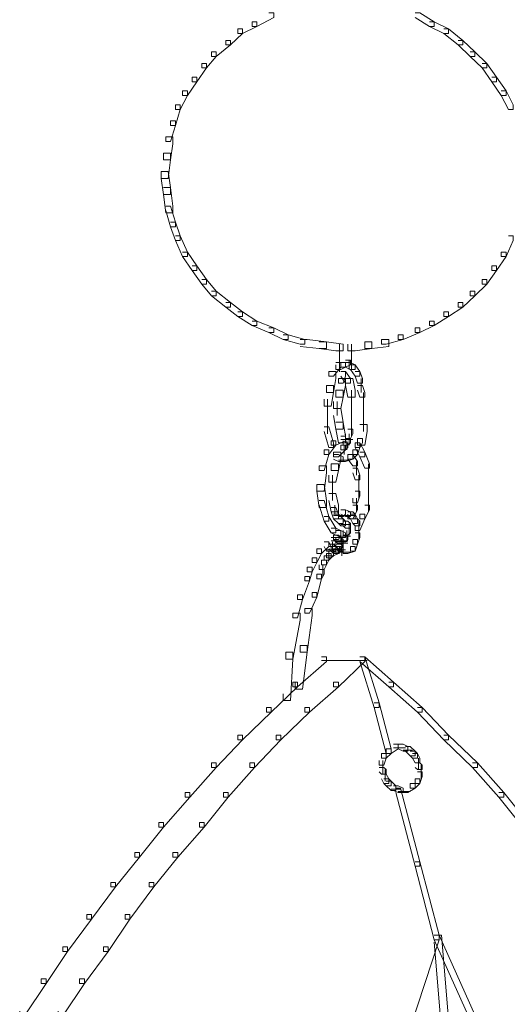
# Model space of a CAD drawing. Units: inches. Extents: x 0 to 17, y -24.8 to 0.
# Drawn here: x 13.2 to 13.9, y -20.2 to -18.8 of the extents above; entities that cross this region are included whole.
import ezdxf

# ---------------------------------------------------------------- set-up
doc = ezdxf.new("R2010")
doc.units = ezdxf.units.IN
doc.header["$MEASUREMENT"] = 0
doc.layers.add('Layer 1', color=7, linetype='Continuous')

# ---------------------------------------------------------------- blocks, each defined once
blk = doc.blocks.new('block 2')
at = {"layer": 'Layer 1', "color": 18, "lineweight": 18, "true_color": 0x010101}
for points in [[(13.6034, -18.7669), (13.6102, -18.7669), (13.6102, -18.7735), (13.5864, -18.7865), (13.5796, -18.7865), (13.5796, -18.78)], [(13.8108, -18.7669), (13.8176, -18.7669), (13.838, -18.78), (13.838, -18.7865), (13.8312, -18.7865), (13.8108, -18.7735)], [(13.5796, -18.78), (13.5864, -18.78), (13.5864, -18.7865), (13.566, -18.7963), (13.5592, -18.7963), (13.5592, -18.7898)], [(13.8312, -18.78), (13.838, -18.78), (13.8583, -18.7898), (13.8583, -18.7963), (13.8516, -18.7963), (13.8312, -18.7865)], [(13.5592, -18.7898), (13.566, -18.7898), (13.566, -18.7963), (13.549, -18.8126), (13.5422, -18.8126), (13.5422, -18.8062)], [(13.8516, -18.7898), (13.8583, -18.7898), (13.8788, -18.8062), (13.8788, -18.8126), (13.872, -18.8126), (13.8516, -18.7963)], [(13.5422, -18.8062), (13.549, -18.8062), (13.549, -18.8126), (13.5286, -18.829), (13.5218, -18.829), (13.5218, -18.8225)], [(13.872, -18.8062), (13.8788, -18.8062), (13.8957, -18.8225), (13.8957, -18.829), (13.8889, -18.829), (13.872, -18.8126)], [(13.5218, -18.8225), (13.5286, -18.8225), (13.5286, -18.829), (13.515, -18.8453), (13.5082, -18.8453), (13.5082, -18.8388)], [(13.8889, -18.8225), (13.8957, -18.8225), (13.9127, -18.8388), (13.9127, -18.8453), (13.906, -18.8453), (13.8889, -18.829)], [(13.5082, -18.8388), (13.515, -18.8388), (13.515, -18.8453), (13.5013, -18.865), (13.4945, -18.865), (13.4945, -18.8584)], [(13.906, -18.8388), (13.9127, -18.8388), (13.9264, -18.8584), (13.9264, -18.865), (13.9196, -18.865), (13.906, -18.8453)], [(13.4945, -18.8584), (13.5013, -18.8584), (13.5013, -18.865), (13.4878, -18.8845), (13.481, -18.8845), (13.481, -18.878)], [(13.9196, -18.8584), (13.9264, -18.8584), (13.94, -18.878), (13.94, -18.8845), (13.9332, -18.8845), (13.9196, -18.865)], [(13.481, -18.878), (13.4878, -18.878), (13.4878, -18.8845), (13.4776, -18.9041), (13.4708, -18.9041), (13.4708, -18.8976)], [(13.9332, -18.878), (13.94, -18.878), (13.9502, -18.8976), (13.9502, -18.9041), (13.9434, -18.9041), (13.9332, -18.8845)], [(13.4708, -18.8976), (13.4776, -18.8976), (13.4776, -18.9041), (13.4708, -18.927), (13.4639, -18.927), (13.4639, -18.9205)], [(13.4639, -18.9205), (13.4708, -18.9205), (13.4708, -18.927), (13.4639, -18.9499), (13.4572, -18.9499), (13.4572, -18.9433)], [(13.4572, -18.9433), (13.4673, -18.9433), (13.4673, -18.9532), (13.4639, -18.976), (13.4538, -18.976), (13.4538, -18.9662)], [(13.4538, -18.9662), (13.4639, -18.9662), (13.4639, -18.976), (13.4605, -19.0022), (13.4504, -19.0022), (13.4504, -18.9924)], [(13.4504, -18.9924), (13.4605, -18.9924), (13.4639, -19.0153), (13.4639, -19.0251), (13.4538, -19.0251), (13.4504, -19.0022)], [(13.4538, -19.0153), (13.4639, -19.0153), (13.4673, -19.0414), (13.4673, -19.0512), (13.4572, -19.0512), (13.4538, -19.0251)], [(13.4572, -19.0414), (13.4639, -19.0414), (13.4708, -19.0643), (13.4708, -19.0708), (13.4639, -19.0708), (13.4572, -19.0479)], [(13.4639, -19.0643), (13.4708, -19.0643), (13.4776, -19.0839), (13.4776, -19.0904), (13.4708, -19.0904), (13.4639, -19.0708)], [(13.4708, -19.0839), (13.4776, -19.0839), (13.4878, -19.1068), (13.4878, -19.1133), (13.481, -19.1133), (13.4708, -19.0904)], [(13.9434, -19.0839), (13.9502, -19.0839), (13.9502, -19.0904), (13.94, -19.1133), (13.9332, -19.1133), (13.9332, -19.1068)], [(13.481, -19.1068), (13.4878, -19.1068), (13.5013, -19.1263), (13.5013, -19.1329), (13.4945, -19.1329), (13.481, -19.1133)], [(13.9332, -19.1068), (13.94, -19.1068), (13.94, -19.1133), (13.9264, -19.1329), (13.9196, -19.1329), (13.9196, -19.1263)], [(13.4945, -19.1263), (13.5013, -19.1263), (13.515, -19.146), (13.515, -19.1525), (13.5082, -19.1525), (13.4945, -19.1329)], [(13.9196, -19.1263), (13.9264, -19.1263), (13.9264, -19.1329), (13.9127, -19.1525), (13.906, -19.1525), (13.906, -19.146)], [(13.5082, -19.146), (13.515, -19.146), (13.5286, -19.1623), (13.5286, -19.1688), (13.5218, -19.1688), (13.5082, -19.1525)], [(13.906, -19.146), (13.9127, -19.146), (13.9127, -19.1525), (13.8957, -19.1688), (13.8889, -19.1688), (13.8889, -19.1623)], [(13.5218, -19.1623), (13.5286, -19.1623), (13.549, -19.1786), (13.549, -19.1851), (13.5422, -19.1851), (13.5218, -19.1688)], [(13.8889, -19.1623), (13.8957, -19.1623), (13.8957, -19.1688), (13.8788, -19.1851), (13.872, -19.1851), (13.872, -19.1786)], [(13.5422, -19.1786), (13.549, -19.1786), (13.566, -19.1917), (13.566, -19.1982), (13.5592, -19.1982), (13.5422, -19.1851)], [(13.872, -19.1786), (13.8788, -19.1786), (13.8788, -19.1851), (13.8583, -19.1982), (13.8516, -19.1982), (13.8516, -19.1917)], [(13.5592, -19.1917), (13.566, -19.1917), (13.5864, -19.2048), (13.5864, -19.2113), (13.5796, -19.2113), (13.5592, -19.1982)], [(13.8516, -19.1917), (13.8583, -19.1917), (13.8583, -19.1982), (13.838, -19.2113), (13.8312, -19.2113), (13.8312, -19.2048)], [(13.5796, -19.2048), (13.5864, -19.2048), (13.6102, -19.2146), (13.6102, -19.2211), (13.6034, -19.2211), (13.5796, -19.2113)], [(13.6034, -19.2146), (13.6102, -19.2146), (13.6305, -19.2244), (13.6305, -19.2309), (13.6238, -19.2309), (13.6034, -19.2211)], [(13.8108, -19.2146), (13.8176, -19.2146), (13.8176, -19.2211), (13.7937, -19.2309), (13.787, -19.2309), (13.787, -19.2244)], [(13.8312, -19.2048), (13.838, -19.2048), (13.838, -19.2113), (13.8176, -19.2211), (13.8108, -19.2211), (13.8108, -19.2146)], [(13.6238, -19.2244), (13.6305, -19.2244), (13.6544, -19.2309), (13.6544, -19.2375), (13.6476, -19.2375), (13.6238, -19.2309)], [(13.787, -19.2244), (13.7937, -19.2244), (13.7937, -19.2309), (13.77, -19.2375), (13.7631, -19.2375), (13.7631, -19.2309)], [(13.6476, -19.2309), (13.6577, -19.2309), (13.685, -19.2342), (13.685, -19.244), (13.6748, -19.244), (13.6476, -19.2407)], [(13.6748, -19.2342), (13.685, -19.2342), (13.7088, -19.2375), (13.7088, -19.2473), (13.6986, -19.2473), (13.6748, -19.244)], [(13.7036, -19.2375), (13.7036, -19.2734)], [(13.7394, -19.2342), (13.7496, -19.2342), (13.7496, -19.244), (13.7257, -19.2473), (13.7156, -19.2473), (13.7156, -19.2375)], [(13.7206, -19.2375), (13.7206, -19.2734)], [(13.7631, -19.2309), (13.7734, -19.2309), (13.7734, -19.2407), (13.7496, -19.244), (13.7394, -19.244), (13.7394, -19.2342)], [(13.6986, -19.2636), (13.7054, -19.2636), (13.7054, -19.2701), (13.6952, -19.2832), (13.6883, -19.2832), (13.6883, -19.2766)], [(13.7054, -19.2636), (13.7122, -19.2636), (13.7122, -19.2701), (13.7054, -19.2734), (13.6986, -19.2734), (13.6986, -19.2669)], [(13.7036, -19.2636), (13.7036, -19.2767)], [(13.7036, -19.2669), (13.7036, -19.2767)], [(13.7122, -19.2603), (13.719, -19.2603), (13.719, -19.2669), (13.7122, -19.2701), (13.7054, -19.2701), (13.7054, -19.2636)], [(13.7122, -19.2636), (13.719, -19.2636), (13.7257, -19.2669), (13.7257, -19.2734), (13.719, -19.2734), (13.7122, -19.2701)], [(13.7172, -19.2603), (13.7172, -19.2734)], [(13.7172, -19.2603), (13.7172, -19.2701)], [(13.719, -19.2669), (13.7257, -19.2669), (13.7326, -19.2766), (13.7326, -19.2832), (13.7257, -19.2832), (13.719, -19.2734)], [(13.6883, -19.2766), (13.6986, -19.2766), (13.6986, -19.2864), (13.6952, -19.3061), (13.685, -19.3061), (13.685, -19.2963)], [(13.7054, -19.2766), (13.7122, -19.2766), (13.7122, -19.2832), (13.7088, -19.293), (13.702, -19.293), (13.702, -19.2864)], [(13.7054, -19.2766), (13.7122, -19.2766), (13.719, -19.2864), (13.719, -19.293), (13.7122, -19.293), (13.7054, -19.2832)], [(13.7257, -19.2766), (13.7326, -19.2766), (13.736, -19.2864), (13.736, -19.293), (13.7292, -19.293), (13.7257, -19.2832)], [(13.685, -19.2963), (13.6952, -19.2963), (13.6952, -19.3061), (13.6917, -19.3257), (13.6816, -19.3257), (13.6816, -19.3159)], [(13.702, -19.2864), (13.7122, -19.2864), (13.7122, -19.2963), (13.7088, -19.3127), (13.6986, -19.3127), (13.6986, -19.3028)], [(13.7122, -19.2864), (13.7223, -19.2864), (13.7257, -19.3028), (13.7257, -19.3127), (13.7156, -19.3127), (13.7122, -19.2963)], [(13.7292, -19.2963), (13.736, -19.2963), (13.7394, -19.3061), (13.7394, -19.3127), (13.7326, -19.3127), (13.7292, -19.3028)], [(13.7343, -19.2864), (13.7343, -19.3061)], [(13.6986, -19.3028), (13.7088, -19.3028), (13.7088, -19.3127), (13.7054, -19.329), (13.6952, -19.329), (13.6952, -19.3191)], [(13.7206, -19.3028), (13.7206, -19.329)], [(13.7377, -19.3061), (13.7377, -19.3257)], [(13.6867, -19.3159), (13.6867, -19.3388)], [(13.7003, -19.3191), (13.7003, -19.3388)], [(13.7206, -19.3191), (13.7206, -19.3388)], [(13.7377, -19.3159), (13.7377, -19.3355)], [(13.7377, -19.3257), (13.7377, -19.342)], [(13.6867, -19.329), (13.6867, -19.3649)], [(13.6952, -19.329), (13.7054, -19.329), (13.7088, -19.3485), (13.7088, -19.3584), (13.6986, -19.3584), (13.6952, -19.3388)], [(13.7206, -19.329), (13.7206, -19.3551)], [(13.7377, -19.3322), (13.7377, -19.3616)], [(13.6816, -19.3551), (13.6883, -19.3551), (13.6952, -19.3779), (13.6952, -19.3845), (13.6883, -19.3845), (13.6816, -19.3616)], [(13.6986, -19.3485), (13.7088, -19.3485), (13.7122, -19.3682), (13.7122, -19.3779), (13.702, -19.3779), (13.6986, -19.3584)], [(13.7206, -19.3453), (13.7206, -19.3682)], [(13.7326, -19.3518), (13.7428, -19.3518), (13.7428, -19.3616), (13.7394, -19.3812), (13.7292, -19.3812), (13.7292, -19.3714)], [(13.7054, -19.3682), (13.7122, -19.3682), (13.7122, -19.3747), (13.6986, -19.3812), (13.6917, -19.3812), (13.6917, -19.3747)], [(13.7156, -19.3584), (13.7223, -19.3584), (13.7223, -19.3649), (13.719, -19.3714), (13.7122, -19.3714), (13.7122, -19.3649)], [(13.7172, -19.3649), (13.7172, -19.3812)], [(13.6917, -19.3747), (13.6986, -19.3747), (13.6986, -19.3812), (13.6883, -19.3943), (13.6816, -19.3943), (13.6816, -19.3878)], [(13.7054, -19.3812), (13.7122, -19.3812), (13.7122, -19.3878), (13.702, -19.3976), (13.6952, -19.3976), (13.6952, -19.391)], [(13.7054, -19.373), (13.719, -19.373)], [(13.7088, -19.3779), (13.7156, -19.3779), (13.7156, -19.3845), (13.7122, -19.3878), (13.7054, -19.3878), (13.7054, -19.3812)], [(13.7122, -19.3714), (13.719, -19.3714), (13.719, -19.3779), (13.7156, -19.3812), (13.7088, -19.3812), (13.7088, -19.3747)], [(13.7088, -19.373), (13.7223, -19.373)], [(13.7104, -19.3812), (13.7104, -19.3943)], [(13.7138, -19.3747), (13.7138, -19.3878)], [(13.7257, -19.3779), (13.7326, -19.3779), (13.7326, -19.3845), (13.7292, -19.3943), (13.7223, -19.3943), (13.7223, -19.3878)], [(13.7292, -19.3714), (13.736, -19.3714), (13.736, -19.3779), (13.7326, -19.3845), (13.7257, -19.3845), (13.7257, -19.3779)], [(13.7257, -19.3779), (13.7326, -19.3779), (13.7394, -19.391), (13.7394, -19.3976), (13.7326, -19.3976), (13.7257, -19.3845)], [(13.6816, -19.3878), (13.6883, -19.3878), (13.6883, -19.3943), (13.6816, -19.4172), (13.6748, -19.4172), (13.6748, -19.4106)], [(13.6952, -19.391), (13.7054, -19.391), (13.7054, -19.4008), (13.702, -19.4172), (13.6917, -19.4172), (13.6917, -19.4074)], [(13.6952, -19.3943), (13.702, -19.3943), (13.7088, -19.3976), (13.7088, -19.4041), (13.702, -19.4041), (13.6952, -19.4008)], [(13.7156, -19.3943), (13.7223, -19.3943), (13.7223, -19.4008), (13.7122, -19.4041), (13.7054, -19.4041), (13.7054, -19.3976)], [(13.7223, -19.3878), (13.7292, -19.3878), (13.7292, -19.3943), (13.7223, -19.4008), (13.7156, -19.4008), (13.7156, -19.3943)], [(13.7156, -19.3943), (13.7223, -19.3943), (13.7292, -19.4041), (13.7292, -19.4106), (13.7223, -19.4106), (13.7156, -19.4008)], [(13.7326, -19.391), (13.7394, -19.391), (13.7462, -19.4074), (13.7462, -19.4139), (13.7394, -19.4139), (13.7326, -19.3976)], [(13.6748, -19.4106), (13.685, -19.4106), (13.685, -19.4205), (13.6816, -19.4466), (13.6714, -19.4466), (13.6714, -19.4368)], [(13.6917, -19.4074), (13.702, -19.4074), (13.702, -19.4172), (13.6986, -19.4335), (13.6883, -19.4335), (13.6883, -19.4237)], [(13.702, -19.4025), (13.7156, -19.4025)], [(13.7275, -19.4041), (13.7275, -19.4237)], [(13.7445, -19.4074), (13.7445, -19.4303)], [(13.6935, -19.4237), (13.6935, -19.4466)], [(13.7223, -19.4139), (13.7292, -19.4139), (13.7326, -19.4237), (13.7326, -19.4303), (13.7257, -19.4303), (13.7223, -19.4205)], [(13.7309, -19.4237), (13.7309, -19.4466)], [(13.7445, -19.4205), (13.7445, -19.4466)], [(13.6714, -19.4368), (13.6816, -19.4368), (13.685, -19.4597), (13.685, -19.4694), (13.6748, -19.4694), (13.6714, -19.4466)], [(13.6935, -19.4368), (13.6935, -19.4597)], [(13.7309, -19.4368), (13.7309, -19.4564)], [(13.7445, -19.4368), (13.7445, -19.4597)], [(13.6883, -19.4498), (13.6986, -19.4498), (13.702, -19.4662), (13.702, -19.476), (13.6917, -19.476), (13.6883, -19.4597)], [(13.7257, -19.4466), (13.7326, -19.4466), (13.7326, -19.4531), (13.7292, -19.463), (13.7223, -19.463), (13.7223, -19.4564)], [(13.7445, -19.4498), (13.7445, -19.476)], [(13.6748, -19.4597), (13.6816, -19.4597), (13.6883, -19.4825), (13.6883, -19.4891), (13.6816, -19.4891), (13.6748, -19.4662)], [(13.6969, -19.4662), (13.6969, -19.4793)], [(13.7223, -19.4662), (13.7292, -19.4662), (13.7292, -19.4727), (13.7223, -19.4858), (13.7156, -19.4858), (13.7156, -19.4793)], [(13.7275, -19.4564), (13.7275, -19.476)], [(13.7394, -19.4662), (13.7462, -19.4662), (13.7462, -19.4727), (13.7394, -19.4858), (13.7326, -19.4858), (13.7326, -19.4793)], [(13.6917, -19.4694), (13.6986, -19.4694), (13.702, -19.4793), (13.702, -19.4858), (13.6952, -19.4858), (13.6917, -19.476)], [(13.6952, -19.4793), (13.702, -19.4793), (13.7088, -19.4858), (13.7088, -19.4923), (13.702, -19.4923), (13.6952, -19.4858)], [(13.6952, -19.4809), (13.7122, -19.4809)], [(13.7054, -19.4727), (13.7122, -19.4727), (13.7122, -19.4793), (13.7088, -19.4825), (13.702, -19.4825), (13.702, -19.476)], [(13.7054, -19.4727), (13.7122, -19.4727), (13.719, -19.476), (13.719, -19.4825), (13.7122, -19.4825), (13.7054, -19.4793)], [(13.7122, -19.4809), (13.7257, -19.4809)], [(13.7156, -19.476), (13.7223, -19.476), (13.7257, -19.4793), (13.7257, -19.4858), (13.719, -19.4858), (13.7156, -19.4825)], [(13.719, -19.4793), (13.7257, -19.4793), (13.7292, -19.4858), (13.7292, -19.4923), (13.7223, -19.4923), (13.719, -19.4858)], [(13.7326, -19.4793), (13.7394, -19.4793), (13.7394, -19.4858), (13.7326, -19.5021), (13.7257, -19.5021), (13.7257, -19.4956)], [(13.6816, -19.4825), (13.6883, -19.4825), (13.6986, -19.4988), (13.6986, -19.5054), (13.6917, -19.5054), (13.6816, -19.4891)], [(13.702, -19.4858), (13.7088, -19.4858), (13.7122, -19.4891), (13.7122, -19.4956), (13.7054, -19.4956), (13.702, -19.4923)], [(13.7054, -19.494), (13.719, -19.494)], [(13.7088, -19.4891), (13.7156, -19.4891), (13.719, -19.4923), (13.719, -19.4988), (13.7122, -19.4988), (13.7088, -19.4956)], [(13.7172, -19.4923), (13.7172, -19.5087)], [(13.7223, -19.4858), (13.7292, -19.4858), (13.7326, -19.4891), (13.7326, -19.4956), (13.7257, -19.4956), (13.7223, -19.4923)], [(13.7309, -19.4891), (13.7309, -19.5054)], [(13.7309, -19.4956), (13.7309, -19.5152)], [(13.6917, -19.4988), (13.6986, -19.4988), (13.7122, -19.5054), (13.7122, -19.512), (13.7054, -19.512), (13.6917, -19.5054)], [(13.6986, -19.5021), (13.7054, -19.5021), (13.7054, -19.5087), (13.702, -19.5152), (13.6952, -19.5152), (13.6952, -19.5087)], [(13.6952, -19.5087), (13.702, -19.5087), (13.7054, -19.512), (13.7054, -19.5185), (13.6986, -19.5185), (13.6952, -19.5152)], [(13.7088, -19.5087), (13.7156, -19.5087), (13.7156, -19.5152), (13.7122, -19.5185), (13.7054, -19.5185), (13.7054, -19.512)], [(13.7122, -19.4988), (13.719, -19.4988), (13.719, -19.5054), (13.7156, -19.5087), (13.7088, -19.5087), (13.7088, -19.5021)], [(13.7138, -19.5021), (13.7138, -19.5185)], [(13.7138, -19.5054), (13.7138, -19.5152)], [(13.7257, -19.5054), (13.7326, -19.5054), (13.7326, -19.512), (13.7292, -19.5218), (13.7223, -19.5218), (13.7223, -19.5152)], [(13.6816, -19.5185), (13.6883, -19.5185), (13.6883, -19.525), (13.6782, -19.5348), (13.6714, -19.5348), (13.6714, -19.5283)], [(13.6816, -19.5185), (13.6883, -19.5185), (13.6917, -19.525), (13.6917, -19.5316), (13.685, -19.5316), (13.6816, -19.525)], [(13.6917, -19.512), (13.6986, -19.512), (13.6986, -19.5185), (13.6952, -19.525), (13.6883, -19.525), (13.6883, -19.5185)], [(13.6883, -19.5218), (13.6952, -19.5218), (13.6986, -19.525), (13.6986, -19.5316), (13.6917, -19.5316), (13.6883, -19.5283)], [(13.6917, -19.5168), (13.7054, -19.5168)], [(13.6935, -19.5185), (13.6935, -19.5316)], [(13.6952, -19.5168), (13.7088, -19.5168)], [(13.6986, -19.512), (13.7054, -19.512), (13.7088, -19.5152), (13.7088, -19.5218), (13.702, -19.5218), (13.6986, -19.5185)], [(13.702, -19.5185), (13.7088, -19.5185), (13.7088, -19.525), (13.7054, -19.5283), (13.6986, -19.5283), (13.6986, -19.5218)], [(13.6986, -19.5218), (13.7054, -19.5218), (13.7088, -19.525), (13.7088, -19.5316), (13.702, -19.5316), (13.6986, -19.5283)], [(13.702, -19.5168), (13.7156, -19.5168)], [(13.702, -19.5201), (13.7156, -19.5201)], [(13.7054, -19.5103), (13.719, -19.5103)], [(13.707, -19.512), (13.707, -19.5218)], [(13.707, -19.5152), (13.707, -19.525)], [(13.7223, -19.5152), (13.7292, -19.5152), (13.7292, -19.5218), (13.7257, -19.5316), (13.719, -19.5316), (13.719, -19.525)], [(13.6714, -19.5283), (13.6782, -19.5283), (13.6782, -19.5348), (13.6714, -19.5479), (13.6646, -19.5479), (13.6646, -19.5413)], [(13.685, -19.5348), (13.6917, -19.5348), (13.6917, -19.5413), (13.6883, -19.5446), (13.6816, -19.5446), (13.6816, -19.5381)], [(13.6849, -19.5299), (13.702, -19.5299)], [(13.6883, -19.5316), (13.6952, -19.5316), (13.6952, -19.5381), (13.6917, -19.5413), (13.685, -19.5413), (13.685, -19.5348)], [(13.6952, -19.5283), (13.702, -19.5283), (13.702, -19.5348), (13.6952, -19.5381), (13.6883, -19.5381), (13.6883, -19.5316)], [(13.6917, -19.525), (13.6986, -19.525), (13.702, -19.5283), (13.702, -19.5348), (13.6952, -19.5348), (13.6917, -19.5316)], [(13.6986, -19.525), (13.7054, -19.525), (13.7054, -19.5316), (13.702, -19.5348), (13.6952, -19.5348), (13.6952, -19.5283)], [(13.6952, -19.5332), (13.7122, -19.5332)], [(13.6986, -19.5299), (13.7122, -19.5299)], [(13.702, -19.5332), (13.719, -19.5332)], [(13.7036, -19.525), (13.7036, -19.5348)], [(13.707, -19.525), (13.707, -19.5381)], [(13.719, -19.525), (13.7257, -19.525), (13.7257, -19.5316), (13.7156, -19.5348), (13.7088, -19.5348), (13.7088, -19.5283)], [(13.6646, -19.5413), (13.6714, -19.5413), (13.6714, -19.5479), (13.6646, -19.5609), (13.6577, -19.5609), (13.6577, -19.5544)], [(13.6782, -19.5446), (13.685, -19.5446), (13.685, -19.5511), (13.6816, -19.5577), (13.6748, -19.5577), (13.6748, -19.5511)], [(13.6816, -19.5381), (13.6883, -19.5381), (13.6883, -19.5446), (13.685, -19.5511), (13.6782, -19.5511), (13.6782, -19.5446)], [(13.6798, -19.5511), (13.6798, -19.5675)], [(13.6577, -19.5544), (13.6646, -19.5544), (13.6646, -19.5609), (13.6612, -19.574), (13.6544, -19.574), (13.6544, -19.5675)], [(13.6714, -19.5642), (13.6782, -19.5642), (13.6782, -19.5708), (13.6714, -19.5969), (13.6646, -19.5969), (13.6646, -19.5903)], [(13.6748, -19.5577), (13.6816, -19.5577), (13.6816, -19.5642), (13.6782, -19.5708), (13.6714, -19.5708), (13.6714, -19.5642)], [(13.6544, -19.5675), (13.6612, -19.5675), (13.6612, -19.574), (13.651, -19.6002), (13.6442, -19.6002), (13.6442, -19.5936)], [(13.6442, -19.5936), (13.651, -19.5936), (13.651, -19.6002), (13.6442, -19.6263), (13.6373, -19.6263), (13.6373, -19.6198)], [(13.6646, -19.5903), (13.6714, -19.5903), (13.6714, -19.5969), (13.6612, -19.6198), (13.6544, -19.6198), (13.6544, -19.6133)], [(13.6373, -19.6198), (13.6476, -19.6198), (13.6476, -19.6296), (13.6373, -19.6851), (13.6272, -19.6851), (13.6272, -19.6753)], [(13.6544, -19.6133), (13.6646, -19.6133), (13.6646, -19.623), (13.6577, -19.6753), (13.6476, -19.6753), (13.6476, -19.6655)], [(13.6272, -19.6753), (13.6373, -19.6753), (13.6373, -19.6851), (13.6339, -19.7439), (13.6238, -19.7439), (13.6238, -19.7341)], [(13.6476, -19.6655), (13.6577, -19.6655), (13.6577, -19.6753), (13.651, -19.7276), (13.6408, -19.7276), (13.6408, -19.7178)], [(13.6782, -19.6819), (13.685, -19.6819), (13.685, -19.6884), (13.6442, -19.7243), (13.6373, -19.7243), (13.6373, -19.7178)], [(13.6782, -19.6868), (13.7428, -19.6868)], [(13.7326, -19.6819), (13.7394, -19.6819), (13.7394, -19.6884), (13.702, -19.7243), (13.6952, -19.7243), (13.6952, -19.7178)], [(13.7326, -19.6819), (13.7394, -19.6819), (13.7802, -19.7178), (13.7802, -19.7243), (13.7734, -19.7243), (13.7326, -19.6884)], [(13.7326, -19.6819), (13.7394, -19.6819), (13.7598, -19.7472), (13.7598, -19.7538), (13.753, -19.7538), (13.7326, -19.6884)], [(13.6373, -19.7178), (13.6442, -19.7178), (13.6442, -19.7243), (13.6068, -19.7603), (13.6, -19.7603), (13.6, -19.7538)], [(13.6952, -19.7178), (13.702, -19.7178), (13.702, -19.7243), (13.6612, -19.7603), (13.6544, -19.7603), (13.6544, -19.7538)], [(13.7734, -19.7178), (13.7802, -19.7178), (13.821, -19.7538), (13.821, -19.7603), (13.8142, -19.7603), (13.7734, -19.7243)], [(13.753, -19.7472), (13.7598, -19.7472), (13.7768, -19.8126), (13.7768, -19.8191), (13.77, -19.8191), (13.753, -19.7538)], [(13.6, -19.7538), (13.6068, -19.7538), (13.6068, -19.7603), (13.566, -19.7995), (13.5592, -19.7995), (13.5592, -19.7929)], [(13.6544, -19.7538), (13.6612, -19.7538), (13.6612, -19.7603), (13.6204, -19.7995), (13.6136, -19.7995), (13.6136, -19.7929)], [(13.8142, -19.7538), (13.821, -19.7538), (13.8583, -19.7929), (13.8583, -19.7995), (13.8516, -19.7995), (13.8142, -19.7603)], [(13.5592, -19.7929), (13.566, -19.7929), (13.566, -19.7995), (13.5286, -19.8387), (13.5218, -19.8387), (13.5218, -19.8322)], [(13.6136, -19.7929), (13.6204, -19.7929), (13.6204, -19.7995), (13.583, -19.8387), (13.5762, -19.8387), (13.5762, -19.8322)], [(13.8516, -19.7929), (13.8583, -19.7929), (13.8992, -19.8322), (13.8992, -19.8387), (13.8923, -19.8387), (13.8516, -19.7995)], [(13.77, -19.8126), (13.7768, -19.8126), (13.7768, -19.8191), (13.77, -19.8256), (13.7631, -19.8256), (13.7631, -19.8191)], [(13.7802, -19.806), (13.787, -19.806), (13.787, -19.8126), (13.7768, -19.8191), (13.77, -19.8191), (13.77, -19.8126)], [(13.7802, -19.8109), (13.7971, -19.8109)], [(13.787, -19.806), (13.7937, -19.806), (13.8006, -19.8093), (13.8006, -19.8158), (13.7937, -19.8158), (13.787, -19.8126)], [(13.7937, -19.8142), (13.8074, -19.8142)], [(13.7971, -19.8093), (13.804, -19.8093), (13.8108, -19.8158), (13.8108, -19.8224), (13.804, -19.8224), (13.7971, -19.8158)], [(13.804, -19.8158), (13.8108, -19.8158), (13.8142, -19.8191), (13.8142, -19.8256), (13.8074, -19.8256), (13.804, -19.8224)], [(13.7631, -19.8191), (13.77, -19.8191), (13.77, -19.8256), (13.7665, -19.8354), (13.7598, -19.8354), (13.7598, -19.8289)], [(13.7649, -19.8289), (13.7649, -19.8485)], [(13.8074, -19.8191), (13.8142, -19.8191), (13.8176, -19.8256), (13.8176, -19.8322), (13.8108, -19.8322), (13.8074, -19.8256)], [(13.8159, -19.8256), (13.8159, -19.8419)], [(13.5218, -19.8322), (13.5286, -19.8322), (13.5286, -19.8387), (13.4912, -19.8812), (13.4844, -19.8812), (13.4844, -19.8746)], [(13.5762, -19.8322), (13.583, -19.8322), (13.583, -19.8387), (13.5456, -19.8812), (13.5388, -19.8812), (13.5388, -19.8746)], [(13.7598, -19.8387), (13.7665, -19.8387), (13.77, -19.8419), (13.77, -19.8485), (13.7631, -19.8485), (13.7598, -19.8452)], [(13.7683, -19.8419), (13.7683, -19.8583)], [(13.8108, -19.8322), (13.8176, -19.8322), (13.821, -19.8354), (13.821, -19.8419), (13.8142, -19.8419), (13.8108, -19.8387)], [(13.8142, -19.8452), (13.821, -19.8452), (13.821, -19.8517), (13.8176, -19.8616), (13.8108, -19.8616), (13.8108, -19.855)], [(13.8193, -19.8354), (13.8193, -19.855)], [(13.8923, -19.8322), (13.8992, -19.8322), (13.9366, -19.8746), (13.9366, -19.8812), (13.9298, -19.8812), (13.8923, -19.8387)], [(13.7631, -19.8485), (13.77, -19.8485), (13.7734, -19.855), (13.7734, -19.8616), (13.7665, -19.8616), (13.7631, -19.855)], [(13.7665, -19.855), (13.7734, -19.855), (13.7768, -19.8583), (13.7768, -19.8649), (13.77, -19.8649), (13.7665, -19.8616)], [(13.77, -19.8583), (13.7768, -19.8583), (13.7836, -19.8649), (13.7836, -19.8714), (13.7768, -19.8714), (13.77, -19.8649)], [(13.8108, -19.855), (13.8176, -19.855), (13.8176, -19.8616), (13.8108, -19.8681), (13.804, -19.8681), (13.804, -19.8616)], [(13.7768, -19.8697), (13.7903, -19.8697)], [(13.7802, -19.8649), (13.787, -19.8649), (13.7937, -19.8681), (13.7937, -19.8746), (13.787, -19.8746), (13.7802, -19.8714)], [(13.7836, -19.8681), (13.7903, -19.8681), (13.8176, -19.9727), (13.8176, -19.9792), (13.8108, -19.9792), (13.7836, -19.8746)], [(13.787, -19.873), (13.804, -19.873)], [(13.804, -19.8616), (13.8108, -19.8616), (13.8108, -19.8681), (13.8006, -19.8746), (13.7937, -19.8746), (13.7937, -19.8681)], [(13.4844, -19.8746), (13.4912, -19.8746), (13.4912, -19.8812), (13.4538, -19.9237), (13.447, -19.9237), (13.447, -19.9171)], [(13.5388, -19.8746), (13.5456, -19.8746), (13.5456, -19.8812), (13.5116, -19.9237), (13.5047, -19.9237), (13.5047, -19.9171)], [(13.9298, -19.8746), (13.9366, -19.8746), (13.9706, -19.9171), (13.9706, -19.9237), (13.9638, -19.9237), (13.9298, -19.8812)], [(13.447, -19.9171), (13.4538, -19.9171), (13.4538, -19.9237), (13.4198, -19.9662), (13.413, -19.9662), (13.413, -19.9596)], [(13.5047, -19.9171), (13.5116, -19.9171), (13.5116, -19.9237), (13.4742, -19.9662), (13.4673, -19.9662), (13.4673, -19.9596)], [(13.413, -19.9596), (13.4198, -19.9596), (13.4198, -19.9662), (13.3858, -20.0086), (13.3789, -20.0086), (13.3789, -20.0021)], [(13.4673, -19.9596), (13.4742, -19.9596), (13.4742, -19.9662), (13.4402, -20.0086), (13.4334, -20.0086), (13.4334, -20.0021)], [(13.8108, -19.9727), (13.8176, -19.9727), (13.8448, -20.0773), (13.8448, -20.0838), (13.838, -20.0838), (13.8108, -19.9792)], [(13.3789, -20.0021), (13.3858, -20.0021), (13.3858, -20.0086), (13.3518, -20.0544), (13.345, -20.0544), (13.345, -20.0478)], [(13.4334, -20.0021), (13.4402, -20.0021), (13.4402, -20.0086), (13.4062, -20.0544), (13.3994, -20.0544), (13.3994, -20.0478)], [(13.345, -20.0478), (13.3518, -20.0478), (13.3518, -20.0544), (13.3178, -20.1001), (13.311, -20.1001), (13.311, -20.0936)], [(13.3994, -20.0478), (13.4062, -20.0478), (13.4062, -20.0544), (13.3755, -20.1001), (13.3687, -20.1001), (13.3687, -20.0936)], [(13.838, -20.0773), (13.8448, -20.0773), (13.8448, -20.0838), (13.7122, -20.489), (13.7054, -20.489), (13.7054, -20.4824)], [(13.838, -20.0773), (13.8448, -20.0773), (14.0148, -20.4563), (14.0148, -20.4628), (14.008, -20.4628), (13.838, -20.0838)], [(13.838, -20.0773), (13.8482, -20.0773), (13.906, -20.77), (13.906, -20.7798), (13.8957, -20.7798), (13.838, -20.0871)], [(13.311, -20.0936), (13.3178, -20.0936), (13.3178, -20.1001), (13.2872, -20.1459), (13.2804, -20.1459), (13.2804, -20.1393)], [(13.3687, -20.0936), (13.3755, -20.0936), (13.3755, -20.1001), (13.3416, -20.1459), (13.3348, -20.1459), (13.3348, -20.1393)], [(13.2804, -20.1393), (13.2872, -20.1393), (13.2872, -20.1459), (13.2566, -20.1916), (13.2498, -20.1916), (13.2498, -20.1851)], [(13.3348, -20.1393), (13.3416, -20.1393), (13.3416, -20.1459), (13.311, -20.1916), (13.3042, -20.1916), (13.3042, -20.1851)]]:
    blk.add_lwpolyline(points, dxfattribs=at)

msp = doc.modelspace()

# ---------------------------------------------------------------- block references
at = {"layer": 'Layer 1'}
msp.add_blockref('block 2', (0, 0), dxfattribs=at)

doc.saveas('drawing.dxf')
